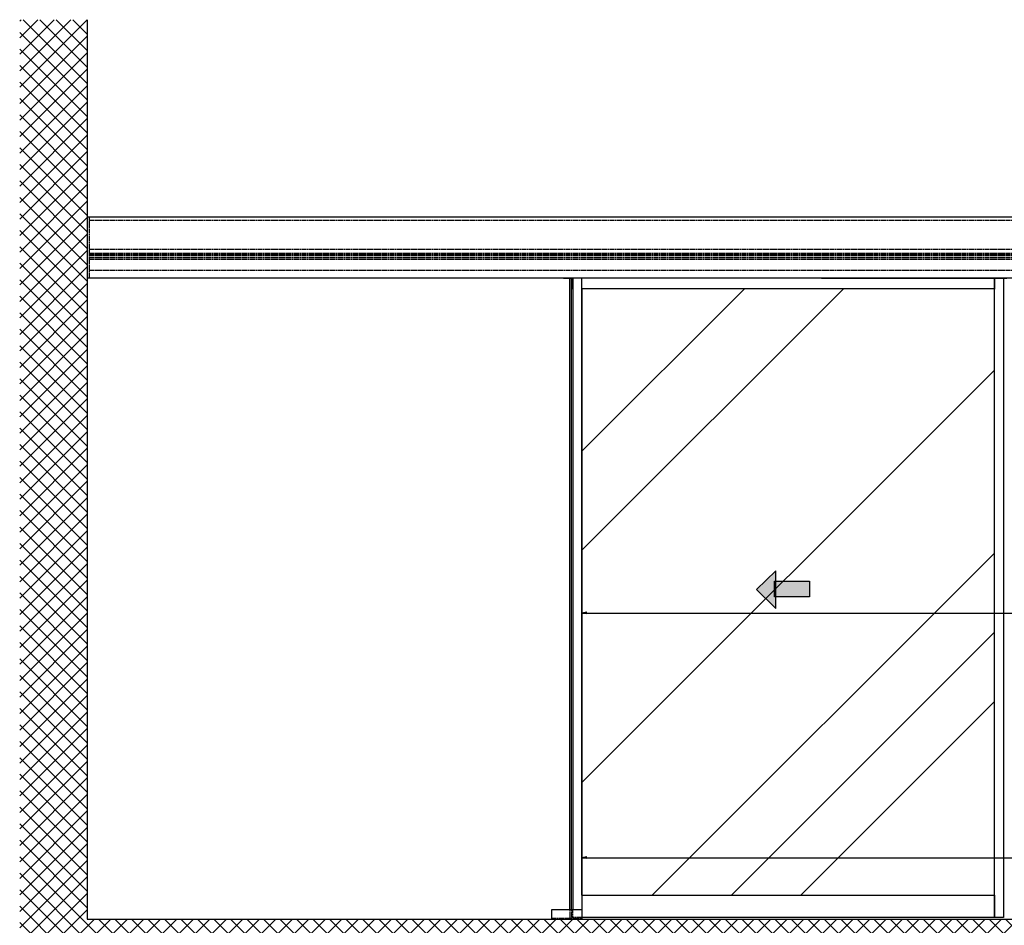
# Model space of a CAD drawing. Units: millimetres. Extents: x -6745 to 3870, y -1242 to 7257.
# Drawn here: x -6744 to -3527, y 269 to 3230 of the extents above; entities that cross this region are included whole.
import ezdxf

# ---------------------------------------------------------------- set-up
doc = ezdxf.new("R2010")
doc.units = ezdxf.units.MM
doc.linetypes.add('AM_DIN_F_W050', pattern=[6.25, 4.75, -1.5])
for name, color, linetype in [('dimension-Bemassung', 5, 'Continuous'), ('hatching-Schraffur', 5, 'Continuous'), ('hiddenline-hinterliegendelinie', 6, 'AM_DIN_F_W050'), ('outline-Körperkante', 7, 'Continuous')]:
    doc.layers.add(name, color=color, linetype=linetype)
doc.layers.get('0').off()

# ---------------------------------------------------------------- blocks, each defined once
blk = doc.blocks.new('_Open')
at = {"color": 0, "linetype": 'ByBlock', "lineweight": -2}
for p, q in [((-1, 0.17), (0, 0)), ((-1, -0.17), (0, 0)), ((0, 0), (-1, 0))]:
    blk.add_line(p, q, dxfattribs=at)
blk = doc.blocks.new('pfeil1')
h = blk.add_hatch(color=256)
h.paths.add_polyline_path([(170.72, 339.55), (178.07, 339.55), (178.07, 355.32), (170.72, 355.32)])
h.paths.add_polyline_path([(170.72, 338.93), (170.72, 339.55), (165.29, 339.55), (174.14, 330.59), (182.98, 339.55), (178.07, 339.55), (178.07, 338.93)])
h.paths.add_polyline_path([(170.72, 339.55), (170.72, 338.93), (178.07, 338.93), (178.07, 339.55)], flags=16)
for points in [[(178.07, 338.93), (178.07, 355.32), (170.72, 355.32), (170.72, 338.93)], [(182.98, 339.55), (174.14, 330.59), (174.14, 330.59), (165.29, 339.55)]]:
    blk.add_lwpolyline(points, close=True)
blk = doc.blocks.new('Aufriss_EB_OF')
at = {"layer": 'hatching-Schraffur'}
h = blk.add_hatch(dxfattribs=at)
h.set_pattern_fill('ANSI37', color=256, scale=12, style=0)
h.paths.add_polyline_path([(6654.5823, 3444.4897), (6434.156, 3444.4897), (6434.156, 504.7595), (436.156, 504.7595), (436.156, 3444.4897), (215.7298, 3444.4897), (215.7298, 279.6231), (6654.5823, 279.6231)])
h = blk.add_hatch(dxfattribs=at)
h.set_pattern_fill('AR-RROOF', color=256, scale=45, angle=45, style=0)
h.set_pattern_definition([(45, (319.3, 256.2), (969.87, 2586.31), [17145, -2286, 5715, -1143]), (45, (990.2, 1735.2), (-1883.16, 266.7), [3429, -377.2, 6858, -857.25]), (45, (36.5, 1347.3), (3661.25, 4744.27), [9144, -1600.2, 4572, -1143])])
edge = h.paths.add_edge_path(flags=16)
edge.add_line((4184.3462, 1643.3395), (4247.0756, 1581.4108))
edge = h.paths.add_edge_path(flags=16)
edge.add_line((4247.0756, 1581.4108), (4184.3462, 1519.4821))
edge = h.paths.add_edge_path(flags=16)
edge.add_line((4184.3462, 1519.4821), (4184.3462, 1643.3395))
edge = h.paths.add_edge_path(flags=16)
edge.add_line((4188.72, 1608.9198), (4073.9642, 1608.9198))
edge = h.paths.add_edge_path(flags=16)
edge.add_line((4073.9642, 1608.9198), (4073.9642, 1557.4967))
edge = h.paths.add_edge_path(flags=16)
edge.add_line((4073.9642, 1557.4967), (4188.72, 1557.4967))
edge = h.paths.add_edge_path(flags=16)
edge.add_line((4188.72, 1557.4967), (4188.72, 1608.9198))
edge = h.paths.add_edge_path()
edge.add_line((2052.656, 582.7595), (3400.156, 582.7595))
edge.add_line((3400.156, 582.7595), (3400.156, 2563.7595))
edge.add_line((2052.656, 2563.7595), (2052.656, 582.7595))
edge.add_line((3400.156, 2564.7595), (2052.656, 2564.7595))
edge.add_line((3470.156, 2563.7595), (3470.156, 582.7595))
edge.add_line((4817.656, 2563.7595), (4817.656, 582.7595))
edge.add_line((4817.656, 582.7595), (4817.656, 2599.7595))
edge.add_line((4817.656, 582.7595), (3470.156, 582.7595))
edge.add_line((3470.156, 2564.7595), (4817.656, 2564.7595))
at = {"layer": 'dimension-Bemassung'}
for p, q in [((2052.656, 1504.7595), (4817.656, 1504.7595)), ((2052.656, 704.7595), (4817.656, 704.7595))]:
    blk.add_line(p, q, dxfattribs=at)
at = {"layer": 'hiddenline-hinterliegendelinie'}
for p, q in [((442.156, 2799.7595), (442.156, 2599.7595)), ((442.156, 2789.2595), (6428.156, 2789.2595)), ((442.156, 2694.2595), (6428.156, 2694.2595)), ((442.156, 2681.3595), (6428.156, 2681.3595)), ((442.156, 2678.1685), (6428.156, 2678.1685)), ((442.156, 2673.6685), (6428.156, 2673.6685)), ((442.156, 2666.6685), (6428.156, 2666.6685)), ((442.156, 2662.1669), (6428.156, 2662.1669)), ((442.156, 2625.7595), (6428.156, 2625.7595)), ((2012.656, 534.7595), (2012.656, 504.7595)), ((2018.656, 534.7595), (2018.656, 509.7595)), ((2022.656, 509.7595), (2022.656, 534.7595)), ((1952.656, 507.7595), (2052.656, 507.7595)), ((2052.656, 509.7595), (2018.656, 509.7595))]:
    blk.add_line(p, q, dxfattribs=at)
at = {"layer": 'outline-Körperkante'}
for p, q in [((436.156, 3444.4897), (436.156, 504.7595)), ((436.156, 2799.7595), (6434.156, 2799.7595)), ((4697.156, 2599.7595), (436.156, 2599.7595)), ((1992.656, 2599.7595), (2022.656, 2599.7595)), ((2012.656, 534.7595), (2012.656, 2599.7595)), ((2018.656, 534.7595), (2018.656, 2599.7595)), ((2022.656, 2563.7595), (2022.656, 2599.7595)), ((2022.656, 2599.7595), (2022.656, 534.7595)), ((2052.656, 582.7595), (2052.656, 2599.7595)), ((2835.156, 2599.7595), (3400.156, 2599.7595)), ((3400.156, 2599.7595), (3400.156, 2563.7595)), ((3430.156, 2599.7595), (3440.156, 2599.7595)), ((3400.156, 2564.7595), (2052.656, 2564.7595)), ((2052.656, 2563.7595), (2052.656, 582.7595)), ((3400.156, 582.7595), (3400.156, 2563.7595)), ((2052.656, 582.7595), (3400.156, 582.7595)), ((2052.656, 582.7595), (2052.656, 504.7595)), ((3400.156, 582.7595), (3400.156, 509.7595)), ((2052.656, 534.7595), (1952.656, 534.7595)), ((1952.656, 534.7595), (1952.656, 504.7595)), ((2018.656, 534.7595), (1992.656, 534.7595)), ((436.156, 504.7595), (6434.156, 504.7595)), ((1922.656, 504.7595), (2022.656, 504.7595)), ((3400.156, 509.7595), (2052.656, 509.7595))]:
    blk.add_line(p, q, dxfattribs=at)
blk.add_lwpolyline([(3430.156, 509.7595), (3400.156, 509.7595), (3400.156, 2599.7595), (3430.156, 2599.7595)], close=True, dxfattribs=at)
at = {"layer": 'dimension-Bemassung', "xscale": 16, "yscale": 16, "zscale": 16, "rotation": 180}
for p in [(2052.031, 1504.7595), (2052.656, 704.7595)]:
    blk.add_blockref('_Open', p, dxfattribs=at)
at = {"layer": 'outline-Körperkante', "xscale": -6.999999999998181, "yscale": 6.999999999998181, "zscale": 7, "rotation": 270}
blk.add_blockref('pfeil1', (309.0964, 362.4463), dxfattribs=at)

msp = doc.modelspace()

# ---------------------------------------------------------------- block references
msp.add_blockref('Aufriss_EB_OF', (-6959.3544, -214.9156))

doc.saveas('drawing.dxf')
